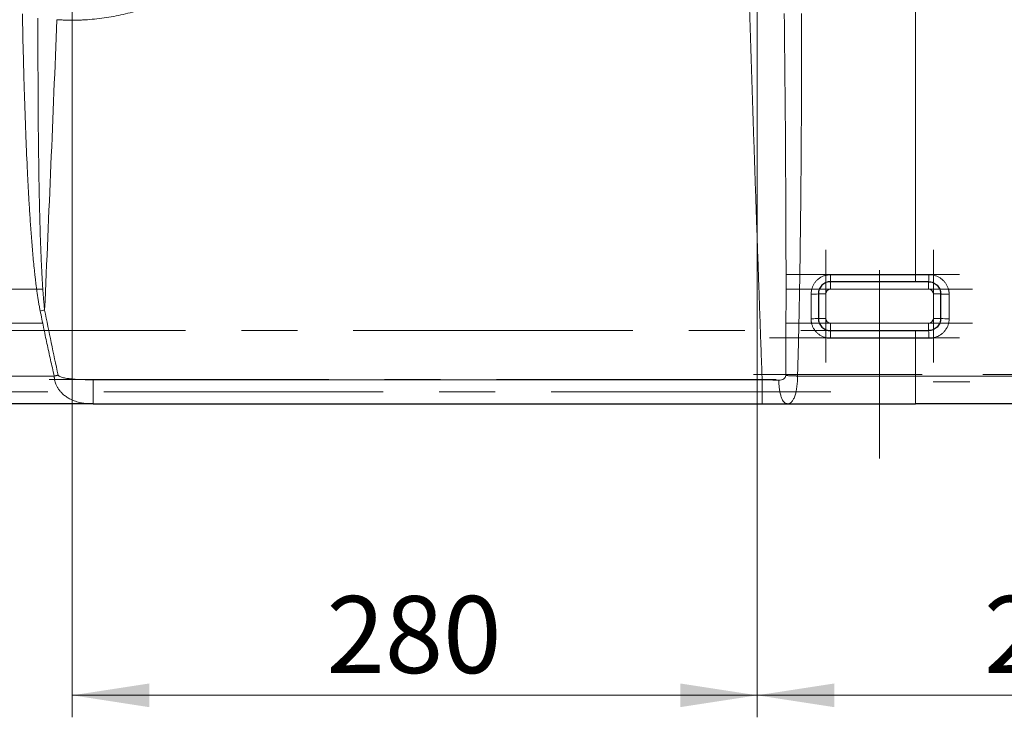
# Model space of a CAD drawing. Units: millimetres. Extents: x 0 to 420, y 0 to 297.
# Drawn here: x 126 to 170, y 158 to 190 of the extents above; entities that cross this region are included whole.
import ezdxf

# ---------------------------------------------------------------- set-up
doc = ezdxf.new("R2010")
doc.units = ezdxf.units.MM
doc.linetypes.add('CENTERX2', pattern=[20.32, 12.7, -2.54, 2.54, -2.54])
doc.styles.add('SLDTEXTSTYLE0', font='TXT', dxfattribs={"width": 0.605})
doc.dimstyles.new('SLDDIMSTYLE0', dxfattribs={"dimtxt": 3.5, "dimasz": 3.5, "dimexe": 0, "dimexo": 0.0625, "dimgap": 0.875, "dimtad": 1, "dimdec": 0, "dimlfac": 9, "dimrnd": 1e-09, "dimzin": 12, "dimdsep": 46, "dimtxsty": 'SLDTEXTSTYLE0', "dimsah": 1, "dimcen": 0.09, "dimadec": 0, "dimazin": 3, "dimtfac": 1, "dimtdec": 3, "dimtofl": 0, "dimtmove": 0, "dimatfit": 3, "dimfxl": 1, "dimfrac": 2, "dimtolj": 1, "dimtzin": 12, "dimarcsym": 0})
doc.dimstyles.new('SLDDIMSTYLE2', dxfattribs={"dimtxt": 3.5, "dimasz": 3.5, "dimexe": 0, "dimexo": 0.0625, "dimgap": 0.875, "dimtad": 1, "dimlfac": 9, "dimrnd": 1e-09, "dimzin": 12, "dimdsep": 46, "dimtxsty": 'SLDTEXTSTYLE0', "dimsah": 1, "dimcen": 0.09, "dimadec": 0, "dimazin": 3, "dimtfac": 1, "dimtdec": 3, "dimtofl": 0, "dimtmove": 0, "dimatfit": 3, "dimfxl": 1, "dimfrac": 2, "dimtolj": 1, "dimtzin": 12, "dimarcsym": 0})

# ---------------------------------------------------------------- blocks, each defined once
blk = doc.blocks.new('_D_1')
at = {"color": 7, "linetype": 'Continuous', "lineweight": 0}
for p, q in [((142.767, 250.758), (203.776, 250.758)), ((202.776, 172.175), (202.776, 250.758)), ((159.324, 172.175), (203.776, 172.175))]:
    blk.add_line(p, q, dxfattribs=at)
at = {"color": 7, "linetype": 'Continuous', "lineweight": 18}
for points in [[(202.776, 250.758), (202.237, 247.258), (203.314, 247.258)], [(202.776, 172.175), (203.314, 175.675), (202.237, 175.675)]]:
    blk.add_solid(points, dxfattribs=at)
at = {"color": 7, "linetype": 'Continuous', "lineweight": 18, "insert": (198.264, 207.456), "char_height": 3.5, "attachment_point": 1, "rotation": 90, "style": 'SLDTEXTSTYLE0'}
blk.add_mtext('707', dxfattribs=at)
blk = doc.blocks.new('_D_3')
at = {"color": 7, "linetype": 'Continuous', "lineweight": 0}
for p, q in [((101.9, 249.62), (46.333, 249.62)), ((47.333, 249.62), (47.333, 172.175)), ((128.738, 172.175), (46.333, 172.175))]:
    blk.add_line(p, q, dxfattribs=at)
at = {"color": 7, "linetype": 'Continuous', "lineweight": 18}
for points in [[(47.333, 249.62), (46.795, 246.12), (47.872, 246.12)], [(47.333, 172.175), (47.872, 175.675), (46.795, 175.675)]]:
    blk.add_solid(points, dxfattribs=at)
at = {"color": 7, "linetype": 'Continuous', "lineweight": 18, "insert": (42.821, 206.887), "char_height": 3.5, "attachment_point": 1, "rotation": 90, "style": 'SLDTEXTSTYLE0'}
blk.add_mtext('697', dxfattribs=at)
blk = doc.blocks.new('_D_5')
at = {"color": 7, "linetype": 'Continuous', "lineweight": 0}
for p, q in [((158.252, 216.62), (64.752, 216.62)), ((65.752, 216.62), (65.752, 172.175)), ((114.463, 172.175), (64.752, 172.175))]:
    blk.add_line(p, q, dxfattribs=at)
at = {"color": 7, "linetype": 'Continuous', "lineweight": 18}
for points in [[(65.752, 216.62), (65.214, 213.12), (66.29, 213.12)], [(65.752, 172.175), (66.29, 175.675), (65.214, 175.675)]]:
    blk.add_solid(points, dxfattribs=at)
at = {"color": 7, "linetype": 'Continuous', "lineweight": 18, "insert": (61.24, 190.387), "char_height": 3.5, "attachment_point": 1, "rotation": 90, "style": 'SLDTEXTSTYLE0'}
blk.add_mtext('400', dxfattribs=at)
blk = doc.blocks.new('_D_8')
at = {"color": 7, "linetype": 'Continuous', "lineweight": 0}
for p, q in [((159, 215.872), (159, 157.935)), ((187.611, 205.409), (187.611, 157.935)), ((159, 158.935), (187.611, 158.935))]:
    blk.add_line(p, q, dxfattribs=at)
at = {"color": 7, "linetype": 'Continuous', "lineweight": 18}
for points in [[(159, 158.935), (162.5, 158.396), (162.5, 159.473)], [(187.611, 158.935), (184.111, 159.473), (184.111, 158.396)]]:
    blk.add_solid(points, dxfattribs=at)
at = {"color": 7, "linetype": 'Continuous', "lineweight": 18, "insert": (169.295, 163.446), "char_height": 3.5, "attachment_point": 1, "style": 'SLDTEXTSTYLE0'}
blk.add_mtext('258', dxfattribs=at)
blk = doc.blocks.new('_D_9')
at = {"color": 7, "linetype": 'Continuous', "lineweight": 0}
for p, q in [((159, 215.872), (159, 157.935)), ((127.889, 193.909), (127.889, 157.935)), ((159, 158.935), (127.889, 158.935))]:
    blk.add_line(p, q, dxfattribs=at)
at = {"color": 7, "linetype": 'Continuous', "lineweight": 18}
for points in [[(127.889, 158.935), (131.389, 158.396), (131.389, 159.473)], [(159, 158.935), (155.5, 159.473), (155.5, 158.396)]]:
    blk.add_solid(points, dxfattribs=at)
at = {"color": 7, "linetype": 'Continuous', "lineweight": 18, "insert": (139.434, 163.446), "char_height": 3.5, "attachment_point": 1, "style": 'SLDTEXTSTYLE0'}
blk.add_mtext('280', dxfattribs=at)

msp = doc.modelspace()

# ---------------------------------------------------------------- linework, layer by layer
at = {"color": 7, "linetype": 'CENTERX2', "lineweight": 18}
for p, q in [((162.111, 174.0642), (162.111, 179.1753)), ((166.9999, 179.1753), (166.9999, 174.0642)), ((160.3332, 178.0642), (168.1843, 178.0642)), ((164.5554, 178.2597), (164.5554, 169.6904)), ((126.5554, 177.3975), (118.111, 177.3975)), ((160.3332, 177.3975), (168.7776, 177.3975)), ((118.111, 175.842), (126.5554, 175.842)), ((168.7776, 175.842), (160.3332, 175.842)), ((120.3332, 175.5087), (166.5554, 175.5087)), ((168.1843, 175.1753), (159.5569, 175.1753)), ((126.8383, 173.2864), (161.2236, 173.2864)), ((166.4928, 173.5087), (158.8242, 173.5087)), ((183.8973, 173.1753), (166.985, 173.1753)), ((174.1181, 173.5087), (169.2454, 173.5087)), ((162.3358, 172.7309), (124.5528, 172.7309))]:
    msp.add_line(p, q, dxfattribs=at)
at = {"color": 8, "linetype": 'Continuous', "lineweight": 18}
for p, q in [((166.1843, 178.0505), (162.3332, 178.0505)), ((162.3332, 177.7309), (162.3332, 178.0505)), ((166.7975, 178.0505), (166.1843, 178.0505)), ((166.1843, 177.7309), (166.1843, 178.0505)), ((162.3332, 177.7309), (162.3332, 177.3975)), ((166.7776, 177.3975), (166.7776, 177.7309)), ((161.4443, 177.1611), (161.4443, 176.0495)), ((162.111, 177.1753), (161.7776, 177.1753)), ((162.111, 176.0642), (162.111, 177.1753)), ((162.3332, 177.3975), (166.7776, 177.3975)), ((166.9999, 177.1753), (167.3332, 177.1753)), ((166.9999, 177.1753), (166.9999, 176.0642)), ((162.111, 176.0642), (161.7776, 176.0642)), ((162.3332, 175.842), (162.3332, 175.5087)), ((166.7776, 175.842), (162.3332, 175.842)), ((166.7776, 175.842), (166.7776, 175.5087)), ((166.9999, 176.0642), (167.3332, 176.0642)), ((162.3332, 175.1601), (162.3332, 175.5087)), ((166.1843, 175.1601), (166.1843, 175.5087)), ((162.3332, 175.1601), (166.1843, 175.1601)), ((166.1843, 173.4445), (166.1843, 175.1601)), ((166.1843, 175.1601), (166.7978, 175.1601)), ((128.8383, 173.2728), (159.2236, 173.2728)), ((128.8383, 172.1753), (128.8383, 173.2728)), ((160.8317, 173.4445), (166.1843, 173.4445)), ((166.1843, 173.4445), (172.6522, 173.4445)), ((166.1843, 172.1753), (166.1843, 173.4445))]:
    msp.add_line(p, q, dxfattribs=at)
at = {"color": 7, "linetype": 'Continuous', "lineweight": 25}
for p, q in [((166.1843, 177.7309), (162.3332, 177.7309)), ((162.3332, 175.5087), (166.1843, 175.5087)), ((128.8383, 172.1753), (159.2236, 172.1753)), ((160.3557, 172.1753), (160.4081, 172.1863)), ((160.3557, 172.1753), (166.1843, 172.1753))]:
    msp.add_line(p, q, dxfattribs=at)
at = {"color": 8, "linetype": 'Continuous', "lineweight": 18, "flags": 128}
msp.add_lwpolyline([(119.731, 173.4445), (120.6177, 173.4445), (121.5147, 173.4445), (122.4212, 173.4445), (123.3364, 173.4445), (124.2595, 173.4445), (125.1898, 173.4445), (126.1263, 173.4445), (127.0682, 173.4445)], dxfattribs=at)
at = {"color": 8, "linetype": 'Continuous', "lineweight": 18}
for centre, radius, start, end in [((165.464, 177.9731), 1.3358, 349.55459, 3.32279), ((161.5275, 179.1316), 1.9722, 267.58267, 277.28697), ((167.6112, 178.3023), 2.2552, 262.91981, 272.68048)]:
    msp.add_arc(centre, radius, start, end, dxfattribs=at)
for points in [[(166.1843, 178.0505), (166.1843, 188.4242), (166.1843, 198.8079), (166.1843, 209.1902)], [(127.1899, 189.6398), (127.0154, 185.241), (126.8302, 180.8424), (126.6338, 176.4445)], [(162.111, 177.1753), (162.111, 177.298), (162.2105, 177.3975), (162.3332, 177.3975)], [(166.7776, 177.3975), (166.9003, 177.3975), (166.9999, 177.298), (166.9999, 177.1753)], [(167.7166, 176.0495), (167.7166, 176.2348), (167.7165, 176.6053), (167.7164, 176.9759), (167.7164, 177.1611)], [(126.4318, 176.4052), (126.4982, 176.4181), (126.5662, 176.4313), (126.6338, 176.4445)], [(126.6338, 176.4445), (126.8267, 175.4553), (127.0305, 174.4683), (127.2492, 173.4846)], [(162.3332, 175.842), (162.2105, 175.842), (162.111, 175.9416), (162.111, 176.0642)], [(166.9999, 176.0642), (166.9999, 175.9416), (166.9003, 175.842), (166.7776, 175.842)], [(159.2236, 173.2728), (159.4804, 173.2682), (159.7372, 173.2638), (159.9788, 173.26)]]:
    msp.add_open_spline(points, degree=3, dxfattribs=at)
for points, knots in [([(158.1673, 206.3071), (158.176, 205.9932), (158.1935, 205.3653), (158.2201, 204.4233), (158.2469, 203.4812), (158.2739, 202.539), (158.3011, 201.5966), (158.3286, 200.6542), (158.3562, 199.7116), (158.3841, 198.7688), (158.4123, 197.826), (158.4406, 196.883), (158.4692, 195.9399), (158.4981, 194.9967), (158.5271, 194.0534), (158.5564, 193.1099), (158.5859, 192.1664), (158.6156, 191.2227), (158.6455, 190.2789), (158.6757, 189.335), (158.7061, 188.391), (158.7368, 187.4468), (158.7676, 186.5026), (158.7987, 185.5583), (158.83, 184.6138), (158.8616, 183.6693), (158.8933, 182.7246), (158.9253, 181.7799), (158.9576, 180.835), (158.99, 179.8901), (159.0227, 178.945), (159.0556, 177.9999), (159.0887, 177.0546), (159.1221, 176.1093), (159.1557, 175.1639), (159.1895, 174.2184), (159.2122, 173.588), (159.2235, 173.2728)], [0, 0, 0, 0, 0.02851553, 0.05703433, 0.0855564, 0.11408175, 0.14261037, 0.17114227, 0.19967745, 0.2282159, 0.25675764, 0.28530266, 0.31385097, 0.34240257, 0.37095745, 0.39951562, 0.42807708, 0.45664184, 0.48520989, 0.51378124, 0.54235588, 0.57093383, 0.59951507, 0.62809962, 0.65668747, 0.68527863, 0.71387309, 0.74247087, 0.77107195, 0.79967635, 0.82828406, 0.85689508, 0.88550943, 0.91412709, 0.94274807, 0.97137237, 1, 1, 1, 1]), ([(138.2221, 199.9437), (138.222, 199.9073), (138.2217, 199.8345), (138.2199, 199.7253), (138.2171, 199.6161), (138.213, 199.507), (138.2078, 199.3979), (138.2015, 199.2888), (138.194, 199.1799), (138.1853, 199.071), (138.1755, 198.9622), (138.1645, 198.8535), (138.1524, 198.745), (138.1392, 198.6366), (138.1248, 198.5283), (138.1092, 198.4202), (138.0925, 198.3123), (138.0568, 198.0965), (137.9947, 197.7742), (137.8936, 197.3482), (137.7746, 196.9269), (137.5923, 196.3725), (137.3206, 195.6948), (136.927, 194.9122), (136.4684, 194.1657), (135.9483, 193.4606), (135.3702, 192.802), (134.7384, 192.1946), (134.0574, 191.6428), (133.332, 191.1506), (132.5675, 190.7216), (131.7694, 190.3587), (130.9434, 190.0647), (130.2366, 189.8788), (129.6634, 189.7664), (129.2302, 189.7004), (128.7946, 189.6528), (128.4384, 189.6291), (128.1628, 189.6192), (127.9681, 189.6158), (127.7734, 189.6162), (127.5787, 189.6202), (127.3842, 189.6277), (127.2546, 189.6357), (127.1899, 189.6398)], [0, 0, 0, 0, 0.0064544, 0.0129092, 0.0193641, 0.0258191, 0.0322742, 0.0387292, 0.0451841, 0.0516389, 0.0580937, 0.0645485, 0.0710034, 0.0774582, 0.0839131, 0.0903679, 0.0968228, 0.1032777, 0.1291408, 0.155004, 0.1808671, 0.2067303, 0.2584355, 0.3101408, 0.3618516, 0.4135625, 0.4652838, 0.5170051, 0.5687366, 0.620468, 0.6722098, 0.7239516, 0.7757001, 0.8274486, 0.8533313, 0.879214, 0.9050968, 0.9309795, 0.942483, 0.9539864, 0.9654898, 0.9769931, 0.9884964, 1, 1, 1, 1]), ([(125.6234, 189.9023), (125.6278, 189.6872), (125.6366, 189.2569), (125.6511, 188.6116), (125.6692, 187.8629), (125.6919, 187.0108), (125.7286, 185.7846), (125.7787, 184.3584), (125.8378, 182.9982), (125.8901, 181.9747), (125.9333, 181.2163), (125.9818, 180.4577), (126.0372, 179.6946), (126.1012, 178.928), (126.1578, 178.3494), (126.2007, 177.9626), (126.2235, 177.7671), (126.2476, 177.5717), (126.2731, 177.3765), (126.3002, 177.1816), (126.3293, 176.9869), (126.3605, 176.7925), (126.394, 176.5985), (126.4192, 176.4696), (126.4318, 176.4052)], [0, 0, 0, 0, 0.0477024, 0.0954047, 0.1431071, 0.2137354, 0.2843638, 0.415077, 0.5301171, 0.5862133, 0.6423094, 0.6985292, 0.7547489, 0.8119182, 0.8690874, 0.8836326, 0.8981779, 0.9127236, 0.9272694, 0.9418152, 0.9563602, 0.9709036, 0.9854495, 1, 1, 1, 1]), ([(126.6338, 176.4445), (126.6291, 176.4886), (126.6196, 176.577), (126.6067, 176.7096), (126.5946, 176.8423), (126.5834, 176.9751), (126.5727, 177.1079), (126.5627, 177.2408), (126.5532, 177.3737), (126.5442, 177.5066), (126.5357, 177.6396), (126.5275, 177.7726), (126.5198, 177.9056), (126.5123, 178.0387), (126.4941, 178.3805), (126.4689, 178.9313), (126.4409, 179.6871), (126.4182, 180.439), (126.3995, 181.1866), (126.3841, 181.934), (126.3668, 182.9408), (126.3501, 184.2741), (126.3395, 185.672), (126.3341, 186.8746), (126.3317, 187.8185), (126.3308, 188.7652), (126.3314, 189.3982), (126.3317, 189.7147)], [0, 0, 0, 0, 0.0100313, 0.0200661, 0.0301031, 0.0401407, 0.0501774, 0.0602131, 0.0702481, 0.0802828, 0.0903175, 0.1003523, 0.1103874, 0.1204226, 0.1304578, 0.1877296, 0.2450015, 0.3013511, 0.3577008, 0.4139799, 0.4702589, 0.585239, 0.7152443, 0.7861115, 0.8569787, 0.9284894, 1, 1, 1, 1]), ([(160.23, 189.9261), (160.2592, 187.1818), (160.2831, 184.4378), (160.3034, 180.3228), (160.3074, 178.9512), (160.3078, 176.2086), (160.3039, 174.8375), (160.2937, 173.4669)], [0, 0, 0, 0, 0.5, 0.5, 0.75, 0.75, 1, 1, 1, 1]), ([(160.8317, 173.4445), (160.8367, 173.6215), (160.8467, 173.9755), (160.8607, 174.5066), (160.8738, 175.0377), (160.8861, 175.5688), (160.8976, 176.1), (160.9084, 176.6312), (160.9184, 177.1624), (160.9278, 177.6937), (160.9366, 178.225), (160.9448, 178.7563), (160.9524, 179.2877), (160.9595, 179.819), (160.966, 180.3504), (160.972, 180.8818), (160.9776, 181.4133), (160.9827, 181.9447), (160.9873, 182.4762), (160.9915, 183.0077), (160.9954, 183.5392), (160.9988, 184.0707), (161.0019, 184.6023), (161.0046, 185.1338), (161.007, 185.6654), (161.009, 186.197), (161.0108, 186.7286), (161.0122, 187.2602), (161.0134, 187.7919), (161.0144, 188.3235), (161.015, 188.8551), (161.0155, 189.3868), (161.0156, 189.7412), (161.0156, 189.9185)], [0, 0, 0, 0, 0.0322585, 0.064517, 0.0967754, 0.1290337, 0.1612918, 0.1935499, 0.2258078, 0.2580656, 0.2903234, 0.3225813, 0.3548392, 0.3870973, 0.4193553, 0.4516134, 0.4838715, 0.5161296, 0.5483876, 0.5806457, 0.6129038, 0.645162, 0.6774201, 0.7096783, 0.7419365, 0.7741947, 0.8064528, 0.8387109, 0.8709689, 0.9032269, 0.9354847, 0.9677424, 1, 1, 1, 1]), ([(162.3332, 178.0505), (162.3223, 178.0504), (162.3006, 178.0501), (162.2681, 178.0483), (162.2356, 178.0453), (162.2033, 178.0411), (162.1711, 178.0358), (162.1392, 178.0293), (162.1076, 178.0216), (162.0446, 178.0038), (161.9525, 177.9684), (161.8381, 177.9036), (161.7344, 177.8228), (161.6438, 177.7276), (161.5681, 177.6201), (161.5089, 177.5026), (161.4677, 177.3776), (161.4504, 177.2768), (161.4449, 177.2044), (161.4445, 177.1756), (161.4443, 177.1611)], [0, 0, 0, 0, 0.0233328, 0.0466685, 0.0700037, 0.0933384, 0.116673, 0.1400079, 0.1633427, 0.1866775, 0.2805537, 0.3744298, 0.4682654, 0.5621013, 0.6559871, 0.7498731, 0.843937, 0.9380009, 0.9690011, 1, 1, 1, 1]), ([(167.7164, 177.1611), (167.7163, 177.1718), (167.716, 177.1931), (167.7142, 177.2249), (167.7113, 177.2567), (167.7071, 177.2883), (167.7018, 177.3197), (167.6954, 177.3509), (167.6878, 177.3819), (167.6701, 177.4442), (167.6345, 177.5356), (167.569, 177.6499), (167.4868, 177.7541), (167.3887, 177.8462), (167.2774, 177.9234), (167.1548, 177.9841), (167.0241, 178.0265), (166.9185, 178.0443), (166.8427, 178.0499), (166.8126, 178.0503), (166.7975, 178.0505)], [0, 0, 0, 0, 0.0224008, 0.0448043, 0.0672074, 0.0896098, 0.1120124, 0.1344151, 0.1568178, 0.1792204, 0.2711506, 0.363083, 0.4571452, 0.5512098, 0.6471257, 0.7430428, 0.8397685, 0.9364945, 0.9682479, 1, 1, 1, 1]), ([(167.7164, 177.1611), (167.6747, 177.1609), (167.6279, 177.1609), (167.5343, 177.162), (167.4878, 177.163), (167.4105, 177.1659), (167.38, 177.1677), (167.3414, 177.1715), (167.3332, 177.1735), (167.3332, 177.1753)], [0, 0, 0, 0, 0.25, 0.25, 0.5, 0.5, 0.75, 0.75, 1, 1, 1, 1]), ([(126.4318, 176.4052), (126.4568, 176.2815), (126.5069, 176.0342), (126.5834, 175.6634), (126.661, 175.2929), (126.7398, 174.9227), (126.8198, 174.5527), (126.9012, 174.183), (126.9838, 173.8135), (127.0401, 173.5675), (127.0682, 173.4445)], [0, 0, 0, 0, 0.12499982, 0.2499998, 0.37499979, 0.49999975, 0.62499974, 0.74999992, 0.87500009, 1, 1, 1, 1]), ([(161.4443, 176.0495), (161.484, 176.0495), (161.5267, 176.0498), (161.6091, 176.0513), (161.6485, 176.0524), (161.7133, 176.0553), (161.7385, 176.057), (161.7706, 176.0606), (161.7776, 176.0625), (161.7776, 176.0642)], [0, 0, 0, 0, 0.25, 0.25, 0.5, 0.5, 0.75, 0.75, 1, 1, 1, 1]), ([(161.4443, 176.0495), (161.4444, 176.0386), (161.4446, 176.0168), (161.4465, 175.9842), (161.4495, 175.9517), (161.4537, 175.9193), (161.459, 175.8871), (161.4656, 175.8551), (161.4733, 175.8233), (161.4911, 175.7603), (161.5266, 175.6681), (161.5914, 175.5536), (161.6724, 175.4498), (161.7676, 175.3592), (161.875, 175.2836), (161.9924, 175.2246), (162.1172, 175.1834), (162.2178, 175.1662), (162.29, 175.1608), (162.3188, 175.1603), (162.3332, 175.1601)], [0, 0, 0, 0, 0.0234058, 0.0468145, 0.0702227, 0.0936303, 0.117038, 0.1404458, 0.1638536, 0.1872613, 0.2813276, 0.3753936, 0.4692638, 0.5631341, 0.6568791, 0.7506242, 0.8444206, 0.938217, 0.9691091, 1, 1, 1, 1]), ([(166.7978, 175.1601), (166.808, 175.1602), (166.8284, 175.1604), (166.8591, 175.162), (166.8896, 175.1644), (166.9201, 175.1679), (166.9504, 175.1723), (166.9806, 175.1778), (167.0106, 175.1841), (167.0403, 175.1915), (167.1039, 175.2094), (167.1991, 175.2457), (167.318, 175.3124), (167.4251, 175.3951), (167.5173, 175.4912), (167.5938, 175.5989), (167.6528, 175.7151), (167.6937, 175.8381), (167.7107, 175.9367), (167.716, 176.0074), (167.7164, 176.0355), (167.7166, 176.0495)], [0, 0, 0, 0, 0.02161233, 0.04322766, 0.06484287, 0.08645749, 0.10807195, 0.12968648, 0.15130112, 0.17291583, 0.19453041, 0.29105737, 0.38758242, 0.48191968, 0.57625438, 0.66813744, 0.76001828, 0.85038742, 0.94075533, 0.97037818, 1, 1, 1, 1]), ([(166.7978, 175.1601), (166.7979, 175.2012), (166.7975, 175.2459), (166.7956, 175.3324), (166.7941, 175.374), (166.7901, 175.442), (166.7876, 175.4683), (166.7826, 175.5015), (166.78, 175.5087), (166.7776, 175.5087)], [0, 0, 0, 0, 0.25, 0.25, 0.5, 0.5, 0.75, 0.75, 1, 1, 1, 1]), ([(127.2492, 173.4846), (127.2391, 173.4824), (127.2189, 173.4779), (127.1886, 173.4712), (127.1584, 173.4645), (127.1282, 173.4578), (127.0981, 173.4511), (127.0782, 173.4467), (127.0682, 173.4445)], [0, 0, 0, 0, 0.1666647, 0.3333333, 0.5000012, 0.6666667, 0.8333314, 1, 1, 1, 1]), ([(127.0682, 173.4445), (127.0688, 173.4331), (127.07, 173.4102), (127.0732, 173.3761), (127.0774, 173.3421), (127.0826, 173.3084), (127.0933, 173.2508), (127.1134, 173.1707), (127.1511, 173.0639), (127.2019, 172.956), (127.2714, 172.8417), (127.3573, 172.7306), (127.4696, 172.6156), (127.6035, 172.5083), (127.7761, 172.4021), (127.9775, 172.3115), (128.164, 172.2548), (128.3106, 172.2227), (128.4144, 172.2048), (128.5192, 172.1913), (128.6248, 172.182), (128.7311, 172.1763), (128.8026, 172.1757), (128.8383, 172.1753)], [0, 0, 0, 0, 0.0128628, 0.0257127, 0.0385746, 0.051428, 0.0642901, 0.1048208, 0.145356, 0.194718, 0.2440835, 0.3045858, 0.3650947, 0.4428938, 0.5207035, 0.6242609, 0.7278339, 0.7731949, 0.8185557, 0.8639166, 0.909278, 0.9546403, 1, 1, 1, 1]), ([(127.2492, 173.4846), (127.2519, 173.4726), (127.2607, 173.4607), (127.2882, 173.4382), (127.3069, 173.4276), (127.3726, 173.3982), (127.429, 173.3818), (127.552, 173.3539), (127.6189, 173.3424), (127.7581, 173.3228), (127.8304, 173.3147), (128.0519, 173.2943), (128.2057, 173.2858), (128.5184, 173.275), (128.6775, 173.2728), (128.8383, 173.2728)], [0, 0, 0, 0, 0.0625, 0.0625, 0.125, 0.125, 0.25, 0.25, 0.375, 0.375, 0.5, 0.5, 0.75, 0.75, 1, 1, 1, 1]), ([(159.2236, 172.1753), (159.2236, 172.1753), (159.2236, 172.1811), (159.2236, 172.2062), (159.2236, 172.2256), (159.2236, 172.2789), (159.2236, 172.3129), (159.2236, 172.3947), (159.2236, 172.4425), (159.2236, 172.5494), (159.2236, 172.6084), (159.2236, 172.7337), (159.2236, 172.8), (159.2236, 172.9352), (159.2236, 173.004), (159.2236, 173.1404), (159.2236, 173.2077), (159.2236, 173.2728)], [0, 0, 0, 0, 0.125, 0.125, 0.25, 0.25, 0.375, 0.375, 0.5, 0.5, 0.625, 0.625, 0.75, 0.75, 0.875, 0.875, 1, 1, 1, 1]), ([(160.2937, 173.4669), (160.2935, 173.4366), (160.2857, 173.4068), (160.2559, 173.3536), (160.2339, 173.3303), (160.178, 173.2935), (160.1442, 173.2799), (160.0676, 173.2628), (160.0249, 173.2593), (159.9788, 173.26)], [0, 0, 0, 0, 0.25, 0.25, 0.5, 0.5, 0.75, 0.75, 1, 1, 1, 1]), ([(160.2876, 172.1937), (160.2643, 172.2103), (160.2166, 172.2442), (160.15, 172.3469), (160.0903, 172.4866), (160.0413, 172.6596), (160.006, 172.8537), (159.9841, 173.0561), (159.9805, 173.1933), (159.9788, 173.26)], [0, 0, 0, 0, 0.1396944, 0.2854687, 0.4341367, 0.582704, 0.7281881, 0.8679617, 1, 1, 1, 1]), ([(160.8317, 173.4445), (160.8205, 173.4449), (160.798, 173.4455), (160.7643, 173.4466), (160.7307, 173.4477), (160.6972, 173.4488), (160.6638, 173.45), (160.6306, 173.4513), (160.5976, 173.4525), (160.5647, 173.4539), (160.5321, 173.4552), (160.4927, 173.4569), (160.4466, 173.459), (160.3944, 173.4616), (160.3433, 173.4642), (160.3102, 173.466), (160.2937, 173.4669)], [0, 0, 0, 0, 0.0600041, 0.1200052, 0.1800054, 0.2400059, 0.3000073, 0.3600094, 0.4200116, 0.4800134, 0.5400151, 0.6000165, 0.7000106, 0.8000082, 0.9000085, 1, 1, 1, 1]), ([(160.4081, 172.1863), (160.4262, 172.1889), (160.4794, 172.1966), (160.5564, 172.2575), (160.6381, 172.3662), (160.7067, 172.5209), (160.7613, 172.7133), (160.8008, 172.9384), (160.826, 173.185), (160.8298, 173.3581), (160.8317, 173.4445)], [0, 0, 0, 0, 0.0678825, 0.2000519, 0.3345891, 0.4667377, 0.6017639, 0.7353512, 0.8679448, 1, 1, 1, 1])]:
    msp.add_open_spline(points, degree=3, knots=knots, dxfattribs=at)
at = {"color": 7, "linetype": 'Continuous', "lineweight": 25}
for points, knots in [([(162.3332, 177.7309), (162.2604, 177.7309), (162.1877, 177.7164), (162.0533, 177.6607), (161.9916, 177.6195), (161.8888, 177.5166), (161.8477, 177.455), (161.7921, 177.3206), (161.7776, 177.248), (161.7776, 177.1753)], [0, 0, 0, 0, 0.25, 0.25, 0.5, 0.5, 0.75, 0.75, 1, 1, 1, 1]), ([(166.7776, 177.7309), (166.7447, 177.7309), (166.6788, 177.7309), (166.58, 177.7309), (166.4811, 177.7309), (166.3822, 177.7309), (166.2832, 177.7309), (166.2173, 177.7309), (166.1843, 177.7309)], [0, 0, 0, 0, 0.1666942, 0.3333554, 0.5, 0.6666446, 0.8333058, 1, 1, 1, 1]), ([(166.7776, 177.7309), (166.8501, 177.7309), (166.9224, 177.7165), (167.0561, 177.6614), (167.1175, 177.6207), (167.2204, 177.5186), (167.262, 177.4571), (167.3184, 177.3223), (167.3332, 177.2489), (167.3332, 177.1753)], [0, 0, 0, 0, 0.25, 0.25, 0.5, 0.5, 0.75, 0.75, 1, 1, 1, 1]), ([(161.7776, 176.0642), (161.7776, 175.9915), (161.7921, 175.9189), (161.8477, 175.7846), (161.8888, 175.723), (161.9916, 175.6201), (162.0532, 175.5789), (162.1877, 175.5231), (162.2604, 175.5087), (162.3332, 175.5087)], [0, 0, 0, 0, 0.25, 0.25, 0.5, 0.5, 0.75, 0.75, 1, 1, 1, 1]), ([(167.3332, 176.0642), (167.3332, 175.9909), (167.3185, 175.9176), (167.262, 175.7825), (167.2204, 175.7208), (167.1171, 175.6185), (167.0556, 175.5778), (166.9219, 175.5229), (166.8498, 175.5087), (166.7776, 175.5087)], [0, 0, 0, 0, 0.25, 0.25, 0.5, 0.5, 0.75, 0.75, 1, 1, 1, 1]), ([(166.1843, 175.5087), (166.2173, 175.5087), (166.2832, 175.5087), (166.3822, 175.5087), (166.4811, 175.5087), (166.58, 175.5087), (166.6788, 175.5087), (166.7447, 175.5087), (166.7776, 175.5087)], [0, 0, 0, 0, 0.1666949, 0.333356, 0.5, 0.666644, 0.8333051, 1, 1, 1, 1]), ([(159.2236, 172.1753), (159.2445, 172.1753), (159.2865, 172.1753), (159.3494, 172.1753), (159.4122, 172.1753), (159.475, 172.1753), (159.5377, 172.1753), (159.6003, 172.1753), (159.6628, 172.1753), (159.7251, 172.1753), (159.7872, 172.1753), (159.8491, 172.1753), (159.9281, 172.1753), (160.0237, 172.1753), (160.1356, 172.1753), (160.2464, 172.1753), (160.3193, 172.1753), (160.3557, 172.1753)], [0, 0, 0, 0, 0.0544718, 0.1089484, 0.163427, 0.217905, 0.2723817, 0.3268578, 0.3813336, 0.4358097, 0.4902861, 0.5447626, 0.599239, 0.6994288, 0.7996197, 0.8998136, 1, 1, 1, 1]), ([(160.3557, 172.1753), (160.3327, 172.1753), (160.3096, 172.1752), (160.2877, 172.1936), (160.2876, 172.1937)], [0, 0, 0, 0, 0.9960461, 1, 1, 1, 1]), ([(160.2876, 172.1936), (160.3253, 172.1874), (160.3649, 172.181), (160.4065, 172.181), (160.4083, 172.181)], [0, 0, 0, 0, 0.9555428, 1, 1, 1, 1])]:
    msp.add_open_spline(points, degree=3, knots=knots, dxfattribs=at)
for points in [[(161.7776, 177.1753), (161.7776, 176.9901), (161.7776, 176.6197), (161.7776, 176.2494), (161.7776, 176.0642)], [(167.3332, 176.0642), (167.3332, 176.4346), (167.3332, 176.8049), (167.3332, 177.1753)], [(128.8383, 172.1753), (126.0208, 172.1753), (123.2605, 172.1753), (120.6353, 172.1753)], [(171.7961, 172.1753), (170.2239, 172.1753), (168.2367, 172.1753), (166.1843, 172.1753)]]:
    msp.add_open_spline(points, degree=3, dxfattribs=at)

# ---------------------------------------------------------------- dimensions: what is measured, and where the dimension line sits
at = {"color": 7, "linetype": 'Continuous', "lineweight": 18}
for base, p1, p2, dimstyle, picture, middle in [((202.7756, 250.7579), (159.2236, 172.1753), (142.6665, 250.7579), 'SLDDIMSTYLE0', '_D_1', (202.7756, 211.4666)), ((47.333, 172.1753), (101.9999, 249.6198), (128.8383, 172.1753), 'SLDDIMSTYLE2', '_D_3', (47.333, 210.8975)), ((65.752, 172.1753), (158.3522, 216.6198), (114.5626, 172.1753), 'SLDDIMSTYLE2', '_D_5', (65.752, 194.3975))]:
    dim = msp.add_linear_dim(base=base, p1=p1, p2=p2, angle=90, dimstyle=dimstyle, dxfattribs=at)
    dim.commit()
    dim.dimension.update_dxf_attribs({"geometry": picture, "text_midpoint": middle, "dimtype": 160})
for base, p2, dimstyle, picture, middle in [((127.8887, 158.9346), (127.8887, 194.0087), 'SLDDIMSTYLE2', '_D_9', (143.4443, 158.9346)), ((187.6115, 158.9346), (187.6115, 205.5087), 'SLDDIMSTYLE0', '_D_8', (173.3057, 158.9346))]:
    dim = msp.add_linear_dim(base=base, p1=(158.9999, 215.9721), p2=p2, dimstyle=dimstyle, dxfattribs=at)
    dim.commit()
    dim.dimension.update_dxf_attribs({"geometry": picture, "text_midpoint": middle, "dimtype": 160})

doc.saveas('drawing.dxf')
